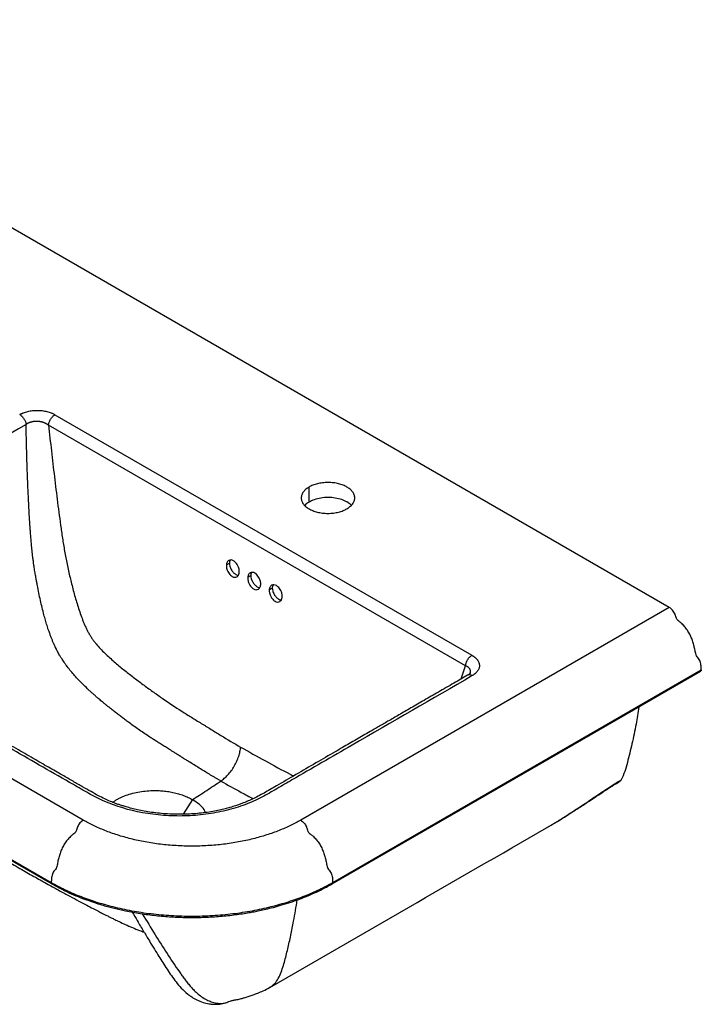
# Paper-space layout '_Isometric' of a CAD drawing. Units: millimetres. Extents: x 85697 to 86683, y 61046 to 61690.
# Drawn here: x 86238 to 86683, y 61046 to 61689 of the extents above; entities that cross this region are included whole.
import ezdxf

# ---------------------------------------------------------------- set-up
doc = ezdxf.new("R2010")
doc.units = ezdxf.units.MM

psp = doc.layouts.new('_Isometric')

# ---------------------------------------------------------------- linework, layer by layer
at = {"color": 7, "linetype": 'Continuous', "lineweight": 25}
for p, q in [((86662.28, 61305.3), (85996.99, 61689.37)), ((86279.48, 61166.31), (85756.22, 61468.38)), ((85735.33, 61427.65), (86258.59, 61125.58)), ((85735.74, 61426.7), (86259, 61124.63)), ((86261.02, 61431.25), (86533.37, 61274.03)), ((86529.14, 61267.17), (86256.79, 61424.4)), ((86426.99, 61374.18), (86426.99, 61383.98)), ((86372.96, 61333.08), (86374.9, 61334.2)), ((86386.97, 61324.99), (86388.92, 61326.11)), ((86400.99, 61316.9), (86402.93, 61318.02)), ((86662.28, 61305.3), (86421.51, 61166.31)), ((86526.31, 61258.57), (86529.14, 61267.17)), ((86442.4, 61125.58), (86683.17, 61264.58)), ((86350.85, 61179.73), (86344.65, 61170.19)), ((86582.08, 61161.33), (86582.38, 61161.51)), ((86372.2, 61046.89), (86372.47, 61046.94))]:
    psp.add_line(p, q, dxfattribs=at)
at = {"color": 7, "linetype": 'Continuous', "lineweight": 25, "flags": 128}
psp.add_lwpolyline([(86441.99, 61124.63), (86561.43, 61193.58), (86682.76, 61263.62)], dxfattribs=at)
at = {"color": 7, "linetype": 'Continuous', "lineweight": 25}
for points, knots in [([(86237.97, 61431.36), (86238.06, 61431.42), (86238.26, 61431.52), (86238.55, 61431.68), (86238.85, 61431.84), (86239.16, 61431.99), (86239.47, 61432.13), (86239.79, 61432.27), (86240.12, 61432.41), (86240.78, 61432.67), (86241.81, 61433.02), (86243.26, 61433.42), (86244.77, 61433.72), (86246.33, 61433.94), (86247.91, 61434.07), (86249.51, 61434.11), (86251.1, 61434.05), (86252.68, 61433.9), (86254.23, 61433.66), (86255.73, 61433.33), (86257.17, 61432.93), (86258.32, 61432.53), (86259.2, 61432.17), (86259.83, 61431.88), (86260.44, 61431.58), (86260.82, 61431.36), (86261.02, 61431.25)], [0, 0, 0, 0, 0.015748, 0.031453, 0.047126, 0.062775, 0.078411, 0.094042, 0.109678, 0.12533, 0.187738, 0.250085, 0.312448, 0.375095, 0.43758, 0.499834, 0.561727, 0.624268, 0.68642, 0.748995, 0.811578, 0.874221, 0.905813, 0.937258, 0.968629, 1, 1, 1, 1]), ([(86237.97, 61431.36), (86238.42, 61431.1), (86238.9, 61430.73), (86239.84, 61429.81), (86240.3, 61429.25), (86241.08, 61428.04), (86241.41, 61427.38), (86241.9, 61426.1), (86242.06, 61425.48), (86242.14, 61424.91)], [0, 0, 0, 0, 0.25, 0.25, 0.5, 0.5, 0.75, 0.75, 1, 1, 1, 1]), ([(86256.79, 61424.4), (86256.72, 61424.45), (86256.57, 61424.56), (86256.33, 61424.72), (86256.09, 61424.88), (86255.85, 61425.02), (86255.6, 61425.17), (86255.35, 61425.3), (86255.09, 61425.43), (86254.84, 61425.56), (86254.57, 61425.68), (86254.31, 61425.79), (86254.05, 61425.9), (86253.78, 61426), (86253.52, 61426.09), (86253.25, 61426.18), (86252.99, 61426.26), (86252.73, 61426.34), (86252.46, 61426.41), (86252.2, 61426.48), (86251.94, 61426.54), (86251.68, 61426.59), (86251.43, 61426.64), (86251.18, 61426.69), (86250.93, 61426.73), (86250.68, 61426.76), (86250.44, 61426.79), (86250.2, 61426.82), (86249.97, 61426.84), (86249.74, 61426.85), (86249.39, 61426.87), (86248.91, 61426.88), (86248.31, 61426.86), (86247.7, 61426.82), (86247.09, 61426.75), (86246.48, 61426.65), (86245.88, 61426.53), (86245.29, 61426.37), (86244.71, 61426.19), (86244.15, 61425.99), (86243.61, 61425.75), (86243.09, 61425.5), (86242.6, 61425.22), (86242.3, 61425.02), (86242.14, 61424.91)], [0, 0, 0, 0, 0.019875, 0.039645, 0.059302, 0.078834, 0.09823, 0.117481, 0.136576, 0.155505, 0.174259, 0.192827, 0.211201, 0.229371, 0.247329, 0.265067, 0.282576, 0.299849, 0.31688, 0.333661, 0.350187, 0.366451, 0.382448, 0.398174, 0.413624, 0.428795, 0.443682, 0.458284, 0.472596, 0.486619, 0.500349, 0.536633, 0.573456, 0.610779, 0.648561, 0.686752, 0.725298, 0.764142, 0.803222, 0.842476, 0.881842, 0.921258, 0.960663, 1, 1, 1, 1]), ([(86256.79, 61424.4), (86256.84, 61424.97), (86256.97, 61425.62), (86257.43, 61426.98), (86257.76, 61427.68), (86258.57, 61429), (86259.05, 61429.6), (86260.03, 61430.59), (86260.54, 61430.98), (86261.02, 61431.25)], [0, 0, 0, 0, 0.25, 0.25, 0.5, 0.5, 0.75, 0.75, 1, 1, 1, 1]), ([(86242.14, 61424.91), (86215.89, 61409.75), (86182.29, 61390.34), (86141.39, 61366.71), (86124.31, 61356.87), (86112.44, 61349.97), (86105.67, 61346.2), (86099.61, 61342.19), (86094.59, 61337.74), (86090.58, 61333.05), (86087.64, 61328.22), (86085.73, 61323.35), (86084.94, 61318.44), (86084.94, 61314.49), (86085.57, 61312.21), (86085.75, 61311.54)], [0, 0, 0, 0, 0.430328, 0.550805, 0.671304, 0.709036, 0.746263, 0.781543, 0.817237, 0.852581, 0.88605, 0.91956, 0.952777, 0.986233, 1, 1, 1, 1]), ([(86369.32, 61191.87), (86368.78, 61192.19), (86367.68, 61192.82), (86366.03, 61193.79), (86364.35, 61194.79), (86362.16, 61196.09), (86359.4, 61197.77), (86356.11, 61199.78), (86352.78, 61201.84), (86350.2, 61203.44), (86348.33, 61204.6), (86347.22, 61205.3), (86346.26, 61205.9), (86345.41, 61206.42), (86344.59, 61206.96), (86343.84, 61207.45), (86343.21, 61207.87), (86342.77, 61208.15), (86342.35, 61208.41), (86341.93, 61208.68), (86341.47, 61208.96), (86340.97, 61209.26), (86340.44, 61209.59), (86339.53, 61210.14), (86338.24, 61210.94), (86336.69, 61211.92), (86335.21, 61212.84), (86333.84, 61213.69), (86332.49, 61214.53), (86331.17, 61215.36), (86329.54, 61216.38), (86327.6, 61217.6), (86325.32, 61219.06), (86322.67, 61220.78), (86319.65, 61222.79), (86316.3, 61225.07), (86312.94, 61227.42), (86310.01, 61229.53), (86307.41, 61231.44), (86305.18, 61233.1), (86302.9, 61234.85), (86300.62, 61236.62), (86298.41, 61238.35), (86296.46, 61239.91), (86294.74, 61241.3), (86293.36, 61242.42), (86292.14, 61243.43), (86291.03, 61244.36), (86289.71, 61245.48), (86288.2, 61246.78), (86286.54, 61248.25), (86284.86, 61249.75), (86282.62, 61251.81), (86279.76, 61254.54), (86276.65, 61257.71), (86273.83, 61260.77), (86271.38, 61263.65), (86269.46, 61266.05), (86267.98, 61268.05), (86267, 61269.43), (86266.1, 61270.78), (86265.45, 61271.81), (86264.77, 61272.91), (86264.06, 61274.11), (86263.28, 61275.45), (86262.62, 61276.67), (86261.99, 61277.84), (86261.48, 61278.85), (86261.03, 61279.8), (86260.68, 61280.58), (86260.35, 61281.33), (86260.04, 61282.07), (86259.69, 61282.89), (86259.3, 61283.83), (86258.92, 61284.77), (86258.53, 61285.74), (86258.15, 61286.73), (86257.75, 61287.79), (86257.35, 61288.9), (86256.69, 61290.82), (86255.81, 61293.52), (86254.77, 61297), (86253.26, 61302.44), (86251.44, 61309.98), (86249.98, 61317.1), (86249.08, 61321.84), (86248.71, 61323.87), (86248.4, 61325.67), (86248.13, 61327.24), (86247.85, 61328.88), (86247.59, 61330.51), (86247.35, 61332.03), (86247.16, 61333.27), (86247.02, 61334.38), (86246.87, 61335.51), (86246.71, 61336.79), (86246.44, 61339.16), (86246.07, 61342.4), (86245.69, 61346.34), (86245.38, 61349.87), (86245.12, 61353.03), (86244.86, 61356.49), (86244.59, 61360.35), (86244.32, 61364.72), (86244.07, 61369.06), (86243.81, 61373.96), (86243.55, 61379.25), (86243.3, 61384.92), (86243.1, 61389.92), (86242.93, 61394.51), (86242.79, 61398.79), (86242.65, 61403.28), (86242.52, 61407.78), (86242.4, 61412.19), (86242.3, 61416.47), (86242.21, 61420.71), (86242.17, 61423.52), (86242.14, 61424.91)], [0, 0, 0, 0, 0.007305, 0.014719, 0.022244, 0.02988, 0.044142, 0.059493, 0.074204, 0.088959, 0.094276, 0.099322, 0.104025, 0.107115, 0.110648, 0.115259, 0.117505, 0.119364, 0.121259, 0.123177, 0.125104, 0.127407, 0.129801, 0.13229, 0.139537, 0.147051, 0.153253, 0.159356, 0.165348, 0.17122, 0.176955, 0.186955, 0.197021, 0.207158, 0.222117, 0.237348, 0.252029, 0.267353, 0.27724, 0.2874, 0.297867, 0.308627, 0.318926, 0.328453, 0.335807, 0.342959, 0.347747, 0.352896, 0.358594, 0.366392, 0.37435, 0.382317, 0.390306, 0.406642, 0.423917, 0.436428, 0.449201, 0.462117, 0.466928, 0.473598, 0.478661, 0.482598, 0.485314, 0.491082, 0.495967, 0.500148, 0.504321, 0.508536, 0.510931, 0.51426, 0.516655, 0.518726, 0.521889, 0.525103, 0.528346, 0.531554, 0.534946, 0.538516, 0.542269, 0.546212, 0.557786, 0.569413, 0.581032, 0.612036, 0.644483, 0.651956, 0.659351, 0.664681, 0.669912, 0.675022, 0.681107, 0.686217, 0.690227, 0.693559, 0.697356, 0.701621, 0.706334, 0.721126, 0.734252, 0.746027, 0.756692, 0.766224, 0.781067, 0.795786, 0.81047, 0.825117, 0.845518, 0.864268, 0.882747, 0.896356, 0.911006, 0.926307, 0.942085, 0.95678, 0.971306, 0.985724, 1, 1, 1, 1]), ([(86256.79, 61424.4), (86257.4, 61418.8), (86258.03, 61413.19), (86259, 61404.78), (86259.32, 61401.97), (86259.98, 61396.36), (86260.3, 61393.56), (86261.3, 61385.13), (86262, 61379.51), (86263.43, 61368.25), (86264.16, 61362.61), (86265.37, 61354.14), (86265.79, 61351.31), (86266.68, 61345.64), (86267.15, 61342.8), (86267.92, 61338.53), (86268.18, 61337.11), (86268.75, 61334.25), (86269.06, 61332.83), (86269.69, 61329.97), (86270.01, 61328.54), (86270.67, 61325.67), (86271.01, 61324.24), (86272.07, 61319.95), (86272.79, 61317.09), (86274.35, 61311.36), (86275.18, 61308.5), (86276.54, 61304.22), (86277.01, 61302.79), (86278, 61299.96), (86278.52, 61298.54), (86279.35, 61296.43), (86279.63, 61295.73), (86280.22, 61294.34), (86280.52, 61293.64), (86281.15, 61292.27), (86281.47, 61291.58), (86281.96, 61290.56), (86282.13, 61290.22), (86282.47, 61289.54), (86282.65, 61289.21), (86283.2, 61288.22), (86283.58, 61287.57), (86284.37, 61286.3), (86284.77, 61285.67), (86285.61, 61284.44), (86286.04, 61283.84), (86286.92, 61282.67), (86287.38, 61282.11), (86288.76, 61280.44), (86289.71, 61279.37), (86291.64, 61277.31), (86292.63, 61276.32), (86294.62, 61274.38), (86295.62, 61273.44), (86297.65, 61271.6), (86298.66, 61270.7), (86301.73, 61268.04), (86303.8, 61266.33), (86306.91, 61263.83), (86307.95, 61263.01), (86310.03, 61261.39), (86311.07, 61260.58), (86314.21, 61258.19), (86316.3, 61256.61), (86320.5, 61253.49), (86322.6, 61251.95), (86326.82, 61248.94), (86328.93, 61247.46), (86335.28, 61243.08), (86339.53, 61240.24), (86345.92, 61236.16), (86348.06, 61234.82), (86351.26, 61232.84), (86352.33, 61232.18), (86354.46, 61230.87), (86355.53, 61230.22), (86357.13, 61229.23), (86357.67, 61228.9), (86358.74, 61228.24), (86359.27, 61227.91), (86360.87, 61226.91), (86361.94, 61226.25), (86365.14, 61224.27), (86367.28, 61222.96), (86373.69, 61219.05), (86377.97, 61216.49), (86382.26, 61214.02)], [0, 0, 0, 0, 0.0625, 0.0625, 0.09375, 0.09375, 0.125, 0.125, 0.1875, 0.1875, 0.25, 0.25, 0.28125, 0.28125, 0.3125, 0.3125, 0.328125, 0.328125, 0.34375, 0.34375, 0.359375, 0.359375, 0.375, 0.375, 0.40625, 0.40625, 0.4375, 0.4375, 0.453125, 0.453125, 0.46875, 0.46875, 0.476562, 0.476562, 0.484375, 0.484375, 0.492187, 0.492187, 0.496094, 0.496094, 0.5, 0.5, 0.507812, 0.507812, 0.515625, 0.515625, 0.523437, 0.523437, 0.53125, 0.53125, 0.546875, 0.546875, 0.5625, 0.5625, 0.578125, 0.578125, 0.59375, 0.59375, 0.625, 0.625, 0.640625, 0.640625, 0.65625, 0.65625, 0.6875, 0.6875, 0.71875, 0.71875, 0.75, 0.75, 0.8125, 0.8125, 0.84375, 0.84375, 0.859375, 0.859375, 0.875, 0.875, 0.882812, 0.882812, 0.890625, 0.890625, 0.90625, 0.90625, 0.9375, 0.9375, 1, 1, 1, 1]), ([(86451.66, 61369.74), (86452.39, 61370.16), (86453.08, 61370.64), (86454.33, 61371.68), (86454.89, 61372.26), (86455.81, 61373.48), (86456.17, 61374.14), (86456.67, 61375.48), (86456.8, 61376.18), (86456.8, 61377.57), (86456.68, 61378.27), (86456.19, 61379.62), (86455.83, 61380.27), (86454.91, 61381.49), (86454.36, 61382.07), (86453.12, 61383.11), (86452.43, 61383.58), (86450.97, 61384.42), (86450.15, 61384.82), (86448.34, 61385.54), (86447.35, 61385.86), (86445.23, 61386.39), (86444.1, 61386.6), (86441.77, 61386.88), (86440.56, 61386.95), (86438.15, 61386.95), (86436.94, 61386.87), (86434.61, 61386.59), (86433.48, 61386.38), (86431.35, 61385.84), (86430.36, 61385.52), (86428.54, 61384.8), (86427.72, 61384.4), (86426.99, 61383.98)], [0, 0, 0, 0, 0.0625, 0.0625, 0.125, 0.125, 0.1875, 0.1875, 0.25, 0.25, 0.3125, 0.3125, 0.375, 0.375, 0.4375, 0.4375, 0.5, 0.5, 0.5625, 0.5625, 0.625, 0.625, 0.6875, 0.6875, 0.75, 0.75, 0.8125, 0.8125, 0.875, 0.875, 0.9375, 0.9375, 1, 1, 1, 1]), ([(86426.99, 61383.98), (86426.26, 61383.56), (86425.57, 61383.09), (86424.32, 61382.04), (86423.77, 61381.47), (86422.84, 61380.24), (86422.48, 61379.59), (86421.99, 61378.24), (86421.86, 61377.54), (86421.86, 61376.15), (86421.98, 61375.45), (86422.46, 61374.11), (86422.83, 61373.45), (86423.74, 61372.23), (86424.29, 61371.66), (86425.54, 61370.61), (86426.23, 61370.14), (86427.68, 61369.3), (86428.5, 61368.9), (86430.31, 61368.18), (86431.3, 61367.86), (86433.42, 61367.33), (86434.55, 61367.13), (86436.89, 61366.85), (86438.09, 61366.77), (86440.51, 61366.78), (86441.71, 61366.85), (86444.05, 61367.14), (86445.18, 61367.35), (86447.3, 61367.88), (86448.3, 61368.2), (86450.11, 61368.92), (86450.93, 61369.32), (86451.66, 61369.74)], [0, 0, 0, 0, 0.0625, 0.0625, 0.125, 0.125, 0.1875, 0.1875, 0.25, 0.25, 0.3125, 0.3125, 0.375, 0.375, 0.4375, 0.4375, 0.5, 0.5, 0.5625, 0.5625, 0.625, 0.625, 0.6875, 0.6875, 0.75, 0.75, 0.8125, 0.8125, 0.875, 0.875, 0.9375, 0.9375, 1, 1, 1, 1]), ([(86426.99, 61374.18), (86425.97, 61373.58), (86424.82, 61372.89), (86424.2, 61372.03), (86424.13, 61371.93)], [0, 0, 0, 0, 0.885736, 1, 1, 1, 1]), ([(86454.53, 61371.99), (86454.47, 61372.08), (86453.85, 61372.93), (86451.76, 61374.26), (86448.34, 61375.86), (86444.08, 61376.9), (86439.35, 61377.28), (86434.63, 61376.89), (86430.34, 61375.86), (86428.08, 61374.73), (86426.99, 61374.18)], [0, 0, 0, 0, 0.015135, 0.148606, 0.282077, 0.425242, 0.573872, 0.722629, 0.866121, 1, 1, 1, 1]), ([(86381.37, 61328.23), (86381.37, 61328.27), (86381.38, 61328.43), (86381.4, 61328.81), (86381.37, 61329.47), (86381.22, 61330.43), (86380.9, 61331.51), (86380.38, 61332.73), (86379.63, 61333.95), (86378.63, 61335.05), (86377.4, 61335.96), (86375.92, 61336.46), (86374.69, 61336.19), (86373.89, 61335.56), (86373.44, 61334.92), (86373.16, 61334.21), (86373.03, 61333.64), (86372.98, 61333.28), (86372.96, 61333.12), (86372.96, 61333.08)], [0, 0, 0, 0, 0.007702, 0.030373, 0.06912, 0.125432, 0.193755, 0.25069, 0.338183, 0.422338, 0.500715, 0.620022, 0.749577, 0.80611, 0.874368, 0.931002, 0.969876, 0.992502, 1, 1, 1, 1]), ([(86375.52, 61336.21), (86375.41, 61336.09), (86374.97, 61335.66), (86374.93, 61334.82), (86374.9, 61334.2)], [0, 0, 0, 0, 0.273073, 1, 1, 1, 1]), ([(86372.96, 61333.08), (86372.96, 61333.04), (86372.94, 61332.88), (86372.93, 61332.5), (86372.96, 61331.83), (86373.11, 61330.87), (86373.42, 61329.8), (86373.95, 61328.57), (86374.7, 61327.36), (86375.7, 61326.26), (86376.92, 61325.35), (86378.41, 61324.85), (86379.63, 61325.11), (86380.44, 61325.75), (86380.89, 61326.38), (86381.17, 61327.09), (86381.3, 61327.67), (86381.35, 61328.03), (86381.36, 61328.19), (86381.37, 61328.23)], [0, 0, 0, 0, 0.007701, 0.030372, 0.069119, 0.125432, 0.193755, 0.25069, 0.338183, 0.422338, 0.500715, 0.620022, 0.749577, 0.80611, 0.874368, 0.931001, 0.969875, 0.992502, 1, 1, 1, 1]), ([(86374.9, 61334.2), (86374.96, 61333.55), (86375.08, 61332.21), (86376.06, 61329.99), (86377.48, 61328.07), (86379.09, 61326.83), (86380.27, 61326.26), (86380.76, 61326.36), (86380.81, 61326.38)], [0, 0, 0, 0, 0.189738, 0.394849, 0.599569, 0.788463, 0.977358, 1, 1, 1, 1]), ([(86386.97, 61324.99), (86386.97, 61324.95), (86386.96, 61324.79), (86386.95, 61324.41), (86386.97, 61323.74), (86387.12, 61322.79), (86387.44, 61321.71), (86387.96, 61320.48), (86388.71, 61319.27), (86389.71, 61318.17), (86390.94, 61317.26), (86392.42, 61316.76), (86393.65, 61317.02), (86394.45, 61317.66), (86394.9, 61318.29), (86395.18, 61319), (86395.31, 61319.58), (86395.36, 61319.94), (86395.38, 61320.1), (86395.38, 61320.14)], [0, 0, 0, 0, 0.007702, 0.030373, 0.06912, 0.125432, 0.193755, 0.25069, 0.338183, 0.422338, 0.500715, 0.620022, 0.749577, 0.80611, 0.874368, 0.931001, 0.969875, 0.992502, 1, 1, 1, 1]), ([(86395.38, 61320.14), (86395.38, 61320.18), (86395.4, 61320.34), (86395.41, 61320.72), (86395.38, 61321.38), (86395.23, 61322.34), (86394.92, 61323.42), (86394.39, 61324.64), (86393.64, 61325.86), (86392.64, 61326.96), (86391.42, 61327.87), (86389.93, 61328.37), (86388.71, 61328.1), (86387.9, 61327.47), (86387.45, 61326.83), (86387.17, 61326.12), (86387.04, 61325.55), (86386.99, 61325.19), (86386.98, 61325.03), (86386.97, 61324.99)], [0, 0, 0, 0, 0.007702, 0.030373, 0.06912, 0.125432, 0.193755, 0.25069, 0.338183, 0.422338, 0.500715, 0.620022, 0.749577, 0.80611, 0.874368, 0.931001, 0.969874, 0.992501, 1, 1, 1, 1]), ([(86389.54, 61328.12), (86389.42, 61328), (86388.99, 61327.57), (86388.95, 61326.73), (86388.92, 61326.11)], [0, 0, 0, 0, 0.2730732, 1, 1, 1, 1]), ([(86388.92, 61326.11), (86388.97, 61325.47), (86389.1, 61324.12), (86390.07, 61321.9), (86391.5, 61319.98), (86393.1, 61318.74), (86394.29, 61318.17), (86394.77, 61318.27), (86394.82, 61318.29)], [0, 0, 0, 0, 0.1897385, 0.3948489, 0.599569, 0.7884637, 0.9773583, 1, 1, 1, 1]), ([(86400.99, 61316.9), (86400.98, 61316.86), (86400.97, 61316.7), (86400.96, 61316.32), (86400.99, 61315.65), (86401.13, 61314.7), (86401.45, 61313.62), (86401.98, 61312.4), (86402.73, 61311.18), (86403.72, 61310.08), (86404.95, 61309.17), (86406.43, 61308.67), (86407.66, 61308.93), (86408.46, 61309.57), (86408.91, 61310.2), (86409.2, 61310.92), (86409.33, 61311.49), (86409.37, 61311.85), (86409.39, 61312.01), (86409.39, 61312.05)], [0, 0, 0, 0, 0.007703, 0.030374, 0.069121, 0.125432, 0.193755, 0.25069, 0.338183, 0.422338, 0.500715, 0.620022, 0.749577, 0.80611, 0.874368, 0.931002, 0.969876, 0.992502, 1, 1, 1, 1]), ([(86409.39, 61312.05), (86409.4, 61312.09), (86409.41, 61312.25), (86409.42, 61312.63), (86409.39, 61313.29), (86409.24, 61314.25), (86408.93, 61315.33), (86408.4, 61316.55), (86407.65, 61317.77), (86406.66, 61318.87), (86405.43, 61319.78), (86403.95, 61320.28), (86402.72, 61320.01), (86401.92, 61319.38), (86401.46, 61318.74), (86401.18, 61318.03), (86401.05, 61317.46), (86401, 61317.1), (86400.99, 61316.94), (86400.99, 61316.9)], [0, 0, 0, 0, 0.007701, 0.030372, 0.069119, 0.125432, 0.193755, 0.25069, 0.338183, 0.422338, 0.500715, 0.620022, 0.749577, 0.80611, 0.874368, 0.931001, 0.969875, 0.992502, 1, 1, 1, 1]), ([(86403.55, 61320.03), (86403.43, 61319.92), (86403, 61319.48), (86402.96, 61318.64), (86402.93, 61318.02)], [0, 0, 0, 0, 0.273073, 1, 1, 1, 1]), ([(86402.93, 61318.02), (86402.99, 61317.38), (86403.11, 61316.03), (86404.08, 61313.82), (86405.51, 61311.89), (86407.11, 61310.65), (86408.3, 61310.08), (86408.78, 61310.19), (86408.84, 61310.2)], [0, 0, 0, 0, 0.189739, 0.394849, 0.599569, 0.788464, 0.977358, 1, 1, 1, 1]), ([(86683.17, 61264.58), (86683.16, 61265), (86683.15, 61265.43), (86683.11, 61266.3), (86683.08, 61266.73), (86682.99, 61267.62), (86682.92, 61268.07), (86682.75, 61269), (86682.63, 61269.47), (86682.3, 61270.4), (86682.1, 61270.85), (86681.56, 61271.7), (86680.91, 61272.51), (86680.3, 61273.32), (86679.82, 61274.19), (86679.65, 61274.65), (86679.39, 61275.59), (86679.29, 61276.07), (86679.11, 61277.02), (86679.02, 61277.49), (86678.82, 61278.42), (86678.72, 61278.88), (86678.51, 61279.81), (86678.4, 61280.28), (86678.04, 61281.7), (86677.76, 61282.65), (86677.11, 61284.55), (86676.74, 61285.5), (86675.9, 61287.38), (86675.42, 61288.31), (86674.62, 61289.65), (86674.34, 61290.09), (86673.76, 61290.95), (86673.45, 61291.36), (86672.82, 61292.17), (86672.49, 61292.56), (86671.83, 61293.31), (86671.49, 61293.67), (86670.82, 61294.36), (86670.3, 61294.86), (86669.76, 61295.33), (86669.39, 61295.64), (86669.19, 61295.79), (86668.62, 61296.23), (86668.03, 61296.68), (86667.55, 61297.2), (86667.26, 61297.57), (86667.13, 61297.77), (86666.81, 61298.41), (86666.58, 61299.13), (86666.36, 61299.87), (86666.2, 61300.37), (86666.12, 61300.61), (86665.63, 61301.82), (86665.06, 61302.71), (86663.75, 61304.24), (86663.02, 61304.87), (86662.28, 61305.3)], [0, 0, 0, 0, 0.03125, 0.03125, 0.0625, 0.0625, 0.09375, 0.09375, 0.125, 0.125, 0.15625, 0.15625, 0.1875, 0.21875, 0.21875, 0.25, 0.25, 0.28125, 0.28125, 0.3125, 0.3125, 0.34375, 0.34375, 0.375, 0.375, 0.4375, 0.4375, 0.5, 0.5, 0.5625, 0.5625, 0.59375, 0.59375, 0.625, 0.625, 0.65625, 0.65625, 0.6875, 0.6875, 0.71875, 0.734375, 0.734375, 0.75, 0.75, 0.78125, 0.796875, 0.796875, 0.8125, 0.8125, 0.84375, 0.859375, 0.859375, 0.875, 0.875, 0.9375, 0.9375, 1, 1, 1, 1]), ([(86529.14, 61267.17), (86529.19, 61267.75), (86529.32, 61268.4), (86529.78, 61269.75), (86530.11, 61270.46), (86530.92, 61271.77), (86531.4, 61272.38), (86532.38, 61273.37), (86532.89, 61273.76), (86533.37, 61274.03)], [0, 0, 0, 0, 0.25, 0.25, 0.5, 0.5, 0.75, 0.75, 1, 1, 1, 1]), ([(86533.37, 61274.03), (86533.47, 61273.97), (86533.67, 61273.85), (86533.96, 61273.67), (86534.25, 61273.48), (86534.53, 61273.29), (86534.79, 61273.1), (86535.05, 61272.9), (86535.3, 61272.7), (86535.54, 61272.5), (86535.77, 61272.3), (86535.99, 61272.09), (86536.2, 61271.87), (86536.4, 61271.66), (86536.59, 61271.44), (86536.78, 61271.21), (86537.11, 61270.78), (86537.54, 61270.13), (86537.95, 61269.23), (86538.21, 61268.32), (86538.31, 61267.4), (86538.25, 61266.48), (86538.02, 61265.56), (86537.64, 61264.66), (86537.1, 61263.79), (86536.42, 61262.95), (86535.74, 61262.29), (86535.13, 61261.78), (86534.63, 61261.41), (86534.11, 61261.06), (86533.74, 61260.84), (86533.55, 61260.72)], [0, 0, 0, 0, 0.016952, 0.033819, 0.050611, 0.067338, 0.08401, 0.10064, 0.117236, 0.13381, 0.150372, 0.166934, 0.183507, 0.200101, 0.216726, 0.233395, 0.250116, 0.31263, 0.375142, 0.437653, 0.499869, 0.561892, 0.624453, 0.686678, 0.749179, 0.811768, 0.874278, 0.905886, 0.937322, 0.968667, 1, 1, 1, 1]), ([(86532.27, 61262.53), (86532.35, 61262.86), (86532.51, 61263.58), (86532.23, 61264.62), (86531.58, 61265.62), (86530.56, 61266.5), (86529.62, 61266.95), (86529.14, 61267.17)], [0, 0, 0, 0, 0.174194, 0.378101, 0.582546, 0.790165, 1, 1, 1, 1]), ([(86533.55, 61260.72), (86507.36, 61245.6), (86481.2, 61230.44), (86441.96, 61207.72), (86428.87, 61200.15), (86412.55, 61190.66), (86409.29, 61188.76), (86402.73, 61184.99), (86399.49, 61183.07), (86392.67, 61179.48), (86389.01, 61177.86), (86381.22, 61174.96), (86377.05, 61173.67), (86368.51, 61171.57), (86364.11, 61170.74), (86355.04, 61169.53), (86350.36, 61169.17), (86341.1, 61168.94), (86336.47, 61169.07), (86327.22, 61169.78), (86322.63, 61170.38), (86309.38, 61172.8), (86300.93, 61175.31), (86289.82, 61180.13), (86286.37, 61181.93), (86279.7, 61185.7), (86276.41, 61187.61), (86259.79, 61197.08), (86246.62, 61204.72), (86220.16, 61219.95), (86206.94, 61227.56), (86193.73, 61235.19)], [0, 0, 0, 0, 0.25, 0.25, 0.375, 0.375, 0.40625, 0.40625, 0.4375, 0.4375, 0.46875, 0.46875, 0.5, 0.5, 0.53125, 0.53125, 0.5625, 0.5625, 0.59375, 0.59375, 0.625, 0.625, 0.6875, 0.6875, 0.71875, 0.71875, 0.75, 0.75, 0.875, 0.875, 1, 1, 1, 1]), ([(86530.55, 61261.02), (86527.56, 61259.29), (86521.2, 61255.62), (86511.73, 61250.15), (86502.38, 61244.74), (86493.77, 61239.76), (86485.9, 61235.2), (86478.77, 61231.07), (86472.53, 61227.46), (86467.14, 61224.33), (86462.4, 61221.59), (86457.89, 61218.98), (86453.37, 61216.36), (86448.74, 61213.68), (86441.44, 61209.45), (86431.29, 61203.58), (86418.47, 61196.15), (86408.52, 61190.34), (86401.58, 61186.35), (86397.61, 61184.07), (86393.78, 61181.91), (86390.05, 61180.04), (86386.63, 61178.54), (86383.79, 61177.41), (86381.32, 61176.5), (86378.58, 61175.58), (86375.5, 61174.64), (86371.98, 61173.69), (86368.26, 61172.81), (86363.93, 61171.95), (86359.12, 61171.19), (86354.06, 61170.62), (86348.21, 61170.19), (86341.72, 61170.05), (86335.13, 61170.27), (86329.29, 61170.74), (86324.19, 61171.36), (86319.4, 61172.14), (86315.07, 61173.01), (86311.12, 61173.96), (86307.8, 61174.87), (86305.08, 61175.7), (86302.76, 61176.47), (86300.19, 61177.39), (86297.01, 61178.63), (86293.26, 61180.29), (86289.03, 61182.41), (86284.3, 61185.09), (86278.84, 61188.24), (86272.55, 61191.81), (86265.14, 61196.08), (86256.45, 61201.08), (86246.41, 61206.87), (86235.39, 61213.21), (86223.38, 61220.12), (86210.38, 61227.61), (86201.39, 61232.79), (86196.73, 61235.48)], [0, 0, 0, 0, 0.028835, 0.061282, 0.091351, 0.119045, 0.144362, 0.1673, 0.187856, 0.204606, 0.219371, 0.233578, 0.248127, 0.263029, 0.278282, 0.318651, 0.361005, 0.402009, 0.41523, 0.428169, 0.440538, 0.452222, 0.462198, 0.470098, 0.475888, 0.482396, 0.491861, 0.499755, 0.508899, 0.519309, 0.530989, 0.542907, 0.55449, 0.571151, 0.587096, 0.599415, 0.611276, 0.622599, 0.633332, 0.642618, 0.651876, 0.658492, 0.663736, 0.670243, 0.679286, 0.690046, 0.702684, 0.717763, 0.735593, 0.755694, 0.778098, 0.807188, 0.839445, 0.874857, 0.913413, 0.955127, 1, 1, 1, 1]), ([(86532.3, 61262.53), (86532.2, 61262.34), (86532, 61261.94), (86531.04, 61261.33), (86530.55, 61261.02)], [0, 0, 0, 0, 0.4813412, 1, 1, 1, 1]), ([(86533.55, 61260.72), (86533.08, 61260.94), (86532.11, 61261.37), (86531.06, 61261.38), (86530.67, 61261.03), (86530.59, 61260.96)], [0, 0, 0, 0, 0.429513, 0.886474, 1, 1, 1, 1]), ([(86683.17, 61264.58), (86683.15, 61264.34), (86683.12, 61263.9), (86682.86, 61263.72), (86682.74, 61263.64)], [0, 0, 0, 0, 0.5514211, 1, 1, 1, 1]), ([(86642.4, 61240.32), (86641.8, 61236.55), (86640.85, 61230.55), (86639.26, 61222.57), (86637.88, 61216.22), (86636.45, 61209.98), (86634.92, 61203.88), (86633.23, 61197.98), (86631.68, 61194.47), (86630.9, 61192.72)], [0, 0, 0, 0, 0.224111, 0.355911, 0.487029, 0.616835, 0.745214, 0.872919, 1, 1, 1, 1]), ([(86369.32, 61191.87), (86370.08, 61192.38), (86370.85, 61192.96), (86372.39, 61194.3), (86373.17, 61195.05), (86374.68, 61196.7), (86375.42, 61197.6), (86376.82, 61199.51), (86377.49, 61200.52), (86378.71, 61202.61), (86379.26, 61203.69), (86380.24, 61205.85), (86380.66, 61206.94), (86381.36, 61209.08), (86381.63, 61210.12), (86382.05, 61212.14), (86382.18, 61213.1), (86382.26, 61214.02)], [0, 0, 0, 0, 0.125, 0.125, 0.25, 0.25, 0.375, 0.375, 0.5, 0.5, 0.625, 0.625, 0.75, 0.75, 0.875, 0.875, 1, 1, 1, 1]), ([(86382.26, 61214.02), (86387.64, 61211.01), (86398.41, 61205.01), (86409.94, 61198.68), (86416.08, 61195.57), (86416.83, 61195.19)], [0, 0, 0, 0, 0.467629, 0.935265, 1, 1, 1, 1]), ([(86350.85, 61179.73), (86353.93, 61181.71), (86357.01, 61183.72), (86363.17, 61187.76), (86366.25, 61189.81), (86369.32, 61191.87)], [0, 0, 0, 0, 0.5, 0.5, 1, 1, 1, 1]), ([(86369.32, 61191.87), (86373.77, 61189.36), (86380.82, 61185.38), (86387.89, 61181.68), (86390.51, 61180.31)], [0, 0, 0, 0, 0.63122, 1, 1, 1, 1]), ([(86582.12, 61161.34), (86584.07, 61162.48), (86587.67, 61164.59), (86592.49, 61167.56), (86596.57, 61170.11), (86600.16, 61172.4), (86603.51, 61174.56), (86606.75, 61176.68), (86609.78, 61178.67), (86612.51, 61180.48), (86615.04, 61182.15), (86617.81, 61183.97), (86620.71, 61185.86), (86623.87, 61187.89), (86626.91, 61189.81), (86628.97, 61191.06), (86629.98, 61191.68)], [0, 0, 0, 0, 0.115492, 0.213098, 0.293195, 0.363551, 0.432597, 0.500328, 0.564989, 0.622433, 0.673318, 0.725504, 0.799522, 0.860861, 0.931671, 1, 1, 1, 1]), ([(86582.68, 61161.69), (86584.69, 61162.86), (86589.76, 61165.83), (86597.6, 61170.81), (86606.24, 61176.51), (86614.68, 61182.21), (86622.94, 61187.76), (86628.25, 61191.07), (86630.9, 61192.72)], [0, 0, 0, 0, 0.116044, 0.293832, 0.470929, 0.647612, 0.824103, 1, 1, 1, 1]), ([(86630.9, 61192.72), (86630.69, 61192.34), (86630.45, 61191.9), (86630.02, 61191.75), (86629.96, 61191.72)], [0, 0, 0, 0, 0.849798, 1, 1, 1, 1]), ([(86298.73, 61177.98), (86299.29, 61178.39), (86300.46, 61179.25), (86302.43, 61180.34), (86304.43, 61181.33), (86307.07, 61182.44), (86310.61, 61183.63), (86315.17, 61184.7), (86319.93, 61185.4), (86323.99, 61185.65), (86327.59, 61185.65), (86330.81, 61185.5), (86334.46, 61185.1), (86338.11, 61184.46), (86341.62, 61183.59), (86344.95, 61182.51), (86348.07, 61181.23), (86349.92, 61180.23), (86350.85, 61179.73)], [0, 0, 0, 0, 0.046099, 0.096276, 0.13828, 0.179835, 0.262965, 0.346104, 0.429224, 0.512305, 0.55279, 0.612327, 0.676723, 0.741383, 0.806023, 0.87068, 0.935341, 1, 1, 1, 1]), ([(86359.43, 61171.28), (86359.13, 61171.91), (86358.22, 61173.83), (86355.39, 61176.76), (86352.36, 61178.74), (86350.85, 61179.73)], [0, 0, 0, 0, 0.200104, 0.600043, 1, 1, 1, 1]), ([(86279.48, 61166.31), (86278.74, 61165.88), (86278, 61165.24), (86276.7, 61163.71), (86276.13, 61162.82), (86275.64, 61161.62), (86275.55, 61161.37), (86275.4, 61160.88), (86275.18, 61160.13), (86274.95, 61159.42), (86274.62, 61158.78), (86274.5, 61158.58), (86274.21, 61158.21), (86273.72, 61157.69), (86273.14, 61157.24), (86272.56, 61156.79), (86272.37, 61156.64), (86272, 61156.34), (86271.46, 61155.87), (86270.94, 61155.37), (86270.27, 61154.67), (86269.93, 61154.31), (86269.27, 61153.56), (86268.94, 61153.17), (86268.31, 61152.37), (86268, 61151.95), (86267.42, 61151.1), (86267.14, 61150.66), (86266.34, 61149.32), (86265.86, 61148.39), (86265.02, 61146.51), (86264.65, 61145.56), (86264, 61143.66), (86263.72, 61142.7), (86263.36, 61141.29), (86263.25, 61140.82), (86263.03, 61139.89), (86262.93, 61139.43), (86262.74, 61138.5), (86262.65, 61138.03), (86262.47, 61137.08), (86262.37, 61136.6), (86262.11, 61135.65), (86261.94, 61135.19), (86261.46, 61134.33), (86260.84, 61133.51), (86260.2, 61132.71), (86259.66, 61131.86), (86259.45, 61131.4), (86259.13, 61130.48), (86259.01, 61130.01), (86258.83, 61129.08), (86258.77, 61128.63), (86258.68, 61127.74), (86258.65, 61127.3), (86258.61, 61126.44), (86258.6, 61126.01), (86258.59, 61125.58)], [0, 0, 0, 0, 0.0625, 0.0625, 0.125, 0.125, 0.140625, 0.140625, 0.15625, 0.1875, 0.1875, 0.203125, 0.203125, 0.21875, 0.25, 0.25, 0.265625, 0.265625, 0.28125, 0.3125, 0.3125, 0.34375, 0.34375, 0.375, 0.375, 0.40625, 0.40625, 0.4375, 0.4375, 0.5, 0.5, 0.5625, 0.5625, 0.625, 0.625, 0.65625, 0.65625, 0.6875, 0.6875, 0.71875, 0.71875, 0.75, 0.75, 0.78125, 0.78125, 0.8125, 0.84375, 0.84375, 0.875, 0.875, 0.90625, 0.90625, 0.9375, 0.9375, 0.96875, 0.96875, 1, 1, 1, 1]), ([(86421.51, 61166.31), (86419.42, 61165.1), (86417.2, 61163.92), (86412.49, 61161.66), (86410.01, 61160.57), (86404.8, 61158.5), (86402.07, 61157.52), (86396.39, 61155.7), (86393.43, 61154.86), (86387.33, 61153.33), (86384.18, 61152.65), (86377.73, 61151.46), (86374.43, 61150.96), (86367.72, 61150.15), (86364.31, 61149.84), (86357.43, 61149.43), (86353.96, 61149.33), (86347.03, 61149.33), (86343.56, 61149.43), (86336.68, 61149.84), (86333.27, 61150.15), (86326.56, 61150.96), (86323.25, 61151.46), (86316.8, 61152.65), (86313.65, 61153.33), (86307.55, 61154.86), (86304.6, 61155.7), (86298.92, 61157.52), (86296.19, 61158.5), (86290.98, 61160.57), (86288.5, 61161.66), (86283.79, 61163.92), (86281.57, 61165.1), (86279.48, 61166.31)], [0, 0, 0, 0, 0.0625, 0.0625, 0.125, 0.125, 0.1875, 0.1875, 0.25, 0.25, 0.3125, 0.3125, 0.375, 0.375, 0.4375, 0.4375, 0.5, 0.5, 0.5625, 0.5625, 0.625, 0.625, 0.6875, 0.6875, 0.75, 0.75, 0.8125, 0.8125, 0.875, 0.875, 0.9375, 0.9375, 1, 1, 1, 1]), ([(86421.51, 61166.31), (86422.25, 61165.88), (86422.99, 61165.24), (86424.29, 61163.71), (86424.86, 61162.82), (86425.35, 61161.62), (86425.43, 61161.37), (86425.59, 61160.88), (86425.81, 61160.13), (86426.04, 61159.42), (86426.36, 61158.78), (86426.49, 61158.58), (86426.78, 61158.21), (86427.26, 61157.69), (86427.85, 61157.24), (86428.42, 61156.79), (86428.62, 61156.64), (86428.99, 61156.34), (86429.53, 61155.87), (86430.05, 61155.37), (86430.72, 61154.67), (86431.06, 61154.31), (86431.72, 61153.56), (86432.05, 61153.17), (86432.68, 61152.37), (86432.99, 61151.95), (86433.57, 61151.1), (86433.85, 61150.66), (86434.65, 61149.32), (86435.13, 61148.39), (86435.97, 61146.51), (86436.34, 61145.56), (86436.99, 61143.66), (86437.27, 61142.7), (86437.63, 61141.29), (86437.74, 61140.82), (86437.95, 61139.89), (86438.05, 61139.43), (86438.25, 61138.5), (86438.34, 61138.03), (86438.52, 61137.08), (86438.62, 61136.6), (86438.88, 61135.65), (86439.05, 61135.19), (86439.53, 61134.33), (86440.14, 61133.51), (86440.79, 61132.71), (86441.33, 61131.86), (86441.53, 61131.4), (86441.86, 61130.48), (86441.98, 61130.01), (86442.16, 61129.08), (86442.22, 61128.63), (86442.31, 61127.74), (86442.34, 61127.3), (86442.38, 61126.44), (86442.39, 61126.01), (86442.4, 61125.58)], [0, 0, 0, 0, 0.0625, 0.0625, 0.125, 0.125, 0.140625, 0.140625, 0.15625, 0.1875, 0.1875, 0.203125, 0.203125, 0.21875, 0.25, 0.25, 0.265625, 0.265625, 0.28125, 0.3125, 0.3125, 0.34375, 0.34375, 0.375, 0.375, 0.40625, 0.40625, 0.4375, 0.4375, 0.5, 0.5, 0.5625, 0.5625, 0.625, 0.625, 0.65625, 0.65625, 0.6875, 0.6875, 0.71875, 0.71875, 0.75, 0.75, 0.78125, 0.78125, 0.8125, 0.84375, 0.84375, 0.875, 0.875, 0.90625, 0.90625, 0.9375, 0.9375, 0.96875, 0.96875, 1, 1, 1, 1]), ([(86401.37, 61057), (86431.53, 61074.4), (86491.75, 61109.17), (86552, 61143.95), (86582.09, 61161.32)], [0, 0, 0, 0, 0.500692, 1, 1, 1, 1]), ([(86229.62, 61139.6), (86232.84, 61137.75), (86239, 61134.2), (86248, 61129.1), (86256.25, 61124.5), (86263.74, 61120.37), (86270.44, 61116.73), (86276.36, 61113.58), (86281.46, 61110.89), (86285.74, 61108.66), (86289.19, 61106.87), (86291.8, 61105.54), (86293.58, 61104.63), (86294.9, 61103.96), (86296.23, 61103.29), (86297.97, 61102.42), (86300.24, 61101.3), (86303.28, 61099.83), (86307.11, 61098.05), (86311.56, 61096.11), (86315.65, 61094.42), (86318.23, 61093.49), (86319.22, 61093.13)], [0, 0, 0, 0, 0.1156628, 0.2215811, 0.3177011, 0.4040753, 0.4808891, 0.548105, 0.6056817, 0.6537191, 0.6924045, 0.7216892, 0.740552, 0.7517704, 0.7648125, 0.7832972, 0.8072428, 0.8366937, 0.8785492, 0.9257063, 0.9715745, 1, 1, 1, 1]), ([(86258.59, 61125.58), (86261.29, 61124.02), (86264.17, 61122.5), (86270.26, 61119.56), (86273.47, 61118.15), (86280.22, 61115.47), (86283.75, 61114.21), (86291.1, 61111.85), (86294.92, 61110.76), (86302.82, 61108.79), (86306.89, 61107.91), (86315.24, 61106.37), (86319.52, 61105.72), (86328.21, 61104.67), (86332.62, 61104.27), (86341.52, 61103.74), (86346.01, 61103.61), (86354.98, 61103.61), (86359.47, 61103.74), (86368.37, 61104.27), (86372.78, 61104.67), (86381.47, 61105.72), (86385.75, 61106.37), (86394.1, 61107.91), (86398.17, 61108.79), (86406.07, 61110.76), (86409.89, 61111.85), (86417.24, 61114.21), (86420.77, 61115.47), (86427.51, 61118.15), (86430.73, 61119.56), (86436.82, 61122.5), (86439.69, 61124.02), (86442.4, 61125.58)], [0, 0, 0, 0, 0.0625, 0.0625, 0.125, 0.125, 0.1875, 0.1875, 0.25, 0.25, 0.3125, 0.3125, 0.375, 0.375, 0.4375, 0.4375, 0.5, 0.5, 0.5625, 0.5625, 0.625, 0.625, 0.6875, 0.6875, 0.75, 0.75, 0.8125, 0.8125, 0.875, 0.875, 0.9375, 0.9375, 1, 1, 1, 1]), ([(86259.02, 61124.66), (86258.98, 61124.67), (86258.8, 61124.71), (86258.63, 61125.04), (86258.6, 61125.4), (86258.59, 61125.58)], [0, 0, 0, 0, 0.130741, 0.567188, 1, 1, 1, 1]), ([(86259, 61124.63), (86261.13, 61123.44), (86265.19, 61121.19), (86271.44, 61118.26), (86277.32, 61115.79), (86282.79, 61113.75), (86287.76, 61112.08), (86292.18, 61110.73), (86296.12, 61109.63), (86299.8, 61108.69), (86303.44, 61107.83), (86309.05, 61106.62), (86316.8, 61105.22), (86326.79, 61103.9), (86337, 61103.05), (86347.28, 61102.66), (86357.56, 61102.75), (86367.74, 61103.31), (86377.53, 61104.3), (86385.01, 61105.39), (86390.28, 61106.33), (86393.87, 61107.04), (86397.9, 61107.9), (86402.59, 61109.03), (86407.97, 61110.47), (86413.98, 61112.3), (86420.54, 61114.57), (86427.51, 61117.35), (86434.84, 61120.68), (86439.53, 61123.27), (86441.99, 61124.63)], [0, 0, 0, 0, 0.043442, 0.082887, 0.118527, 0.150505, 0.178834, 0.203416, 0.224212, 0.243439, 0.262795, 0.282309, 0.331902, 0.382557, 0.433583, 0.484256, 0.534742, 0.585357, 0.635175, 0.6816, 0.699182, 0.716707, 0.737619, 0.762615, 0.791751, 0.825136, 0.862786, 0.904394, 0.950045, 1, 1, 1, 1]), ([(86441.97, 61124.66), (86442.01, 61124.67), (86442.19, 61124.71), (86442.36, 61125.04), (86442.39, 61125.4), (86442.4, 61125.58)], [0, 0, 0, 0, 0.1307448, 0.5671895, 1, 1, 1, 1]), ([(86401.3, 61057.12), (86401.92, 61057.45), (86403.67, 61058.38), (86405.85, 61061.04), (86407.91, 61064.77), (86409.51, 61069.02), (86411.28, 61074.77), (86413.08, 61082.17), (86415.1, 61091.06), (86417.24, 61101.67), (86418.48, 61109.49), (86419.22, 61114.17)], [0, 0, 0, 0, 0.04183, 0.117567, 0.193894, 0.27107, 0.348463, 0.491159, 0.636067, 0.782424, 1, 1, 1, 1]), ([(86311.44, 61106.27), (86312.55, 61104.39), (86315.03, 61100.16), (86318.77, 61093.86), (86322.52, 61087.63), (86325.84, 61082.17), (86328.73, 61077.46), (86331.44, 61073.14), (86334.13, 61068.96), (86337.01, 61064.7), (86340.07, 61060.55), (86343.42, 61056.55), (86346.91, 61053.21), (86350.41, 61050.62), (86353.77, 61048.66), (86357.56, 61047.13), (86360.76, 61046.37), (86363.32, 61046.04), (86365.73, 61045.93), (86368.9, 61046.09), (86371.21, 61046.63), (86372.49, 61046.93)], [0, 0, 0, 0, 0.078423, 0.17615, 0.263074, 0.339138, 0.404679, 0.45983, 0.520632, 0.579241, 0.636905, 0.695183, 0.754404, 0.785808, 0.82242, 0.863644, 0.899384, 0.914323, 0.935223, 0.964335, 1, 1, 1, 1]), ([(86318.05, 61105.14), (86320.83, 61100.56), (86326.12, 61091.87), (86334.23, 61079.21), (86340.05, 61070.33), (86343.95, 61064.82), (86345.64, 61062.52), (86347.42, 61060.21), (86349.33, 61057.87), (86351.45, 61055.52), (86353.88, 61053.14), (86356.76, 61050.8), (86359.91, 61048.91), (86363.23, 61047.51), (86366.1, 61046.78), (86368.69, 61046.51), (86370.63, 61046.54), (86371.74, 61046.79), (86372.2, 61046.89)], [0, 0, 0, 0, 0.189789, 0.360757, 0.53338, 0.566442, 0.599997, 0.634359, 0.669856, 0.706983, 0.746748, 0.790429, 0.839374, 0.87691, 0.920485, 0.948558, 0.97895, 1, 1, 1, 1]), ([(86372.2, 61046.87), (86372.31, 61046.9), (86372.77, 61047.06), (86373.78, 61047.46), (86375.06, 61047.93), (86376.14, 61048.28), (86376.89, 61048.49), (86377.66, 61048.67), (86378.4, 61048.82), (86379.47, 61049), (86380.45, 61049.13), (86381.88, 61049.48), (86383.43, 61049.91), (86385.45, 61050.5), (86387.84, 61051.24), (86390.64, 61052.2), (86393.71, 61053.35), (86397.3, 61054.87), (86399.77, 61056.15), (86401.11, 61056.85)], [0, 0, 0, 0, 0.029887, 0.123535, 0.194708, 0.222742, 0.24669, 0.267914, 0.288347, 0.310134, 0.370945, 0.422715, 0.459298, 0.514309, 0.596034, 0.670532, 0.76205, 0.871549, 1, 1, 1, 1])]:
    psp.add_open_spline(points, degree=3, knots=knots, dxfattribs=at)

doc.saveas('drawing.dxf')
